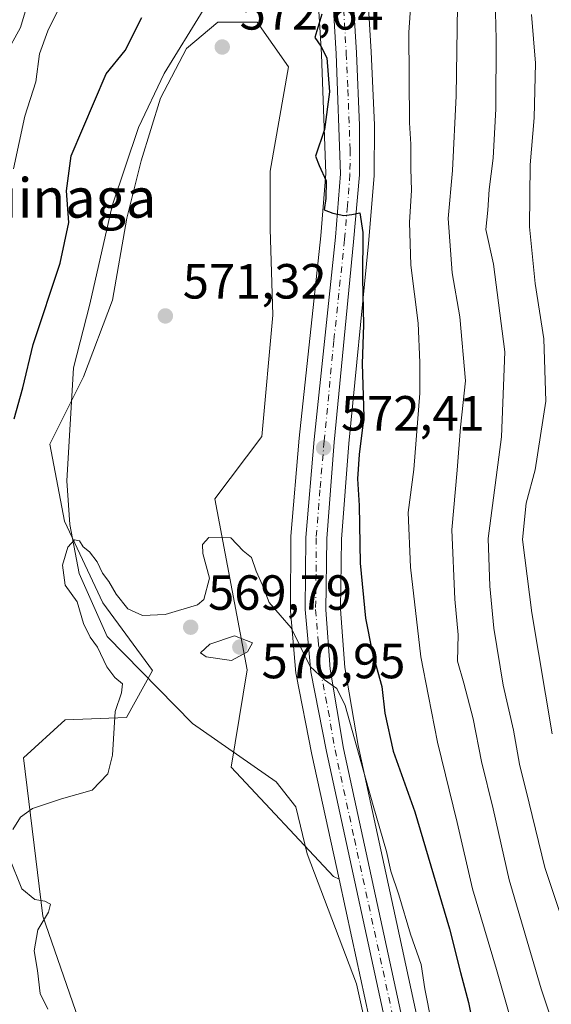
# Model space of a CAD drawing. Units: metres. Extents: x 576723 to 580160, y 4731171 to 4733523.
# Drawn here: x 579852 to 579960, y 4731623 to 4731822 of the extents above; entities that cross this region are included whole.
import ezdxf
from ezdxf.enums import TextEntityAlignment as Align

# ---------------------------------------------------------------- set-up
doc = ezdxf.new("R2010")
doc.units = ezdxf.units.M
doc.header["$MEASUREMENT"] = 0
doc.linetypes.add('DGN Style 4', pattern=[2.638475, 1.318413, -0.659207, 0.001648, -0.659207])
for name, color, linetype, lineweight in [('Arbolado forestal CxS', 92, 'Continuous', 0), ('Carretera de calzada única Cxs', 7, 'Continuous', 13), ('Carretera de calzada única eje', 7, 'DGN Style 4', 0), ('Corriente natural lineal', 142, 'Continuous', 13), ('Curva de nivel maestra', 30, 'Continuous', 30), ('Curva de nivel normal', 30, 'Continuous', 0), ('Huerta CxS', 92, 'Continuous', 0), ('Núcleo urbano CxS', 7, 'Continuous', 0), ('Prado CxS', 92, 'Continuous', 0), ('Punto de cota en terreno', 7, 'Continuous', 0), ('Rótulo de punto de cota en terreno', 7, 'Continuous', 0), ('Texto cartográfico', 7, 'Continuous', 0)]:
    doc.layers.add(name, color=color, linetype=linetype, lineweight=lineweight)
doc.styles.add('Style-Arial', font='txt')

# ---------------------------------------------------------------- blocks, each defined once
blk = doc.blocks.new('*U13')
at = {"layer": 'Arbolado forestal CxS', "color": 92, "linetype": 'Continuous', "lineweight": 0}
blk.add_polyline3d([(579910.4655, 4731865.8085, 574.2477), (579913.5335, 4731815.2045, 573.9647), (579914.4157, 4731791.0751, 574.1692), (579913.4027, 4731778.4175, 573.7567), (579909.0639, 4731737.3657, 571.1973), (579907.3611, 4731717.4861, 571.2896), (579907.3501, 4731717.2445, 571.2757), (579907.2801, 4731702.5973, 570.3631), (579907.2913, 4731702.3315, 570.3261), (579908.3813, 4731689.7315, 568.7039), (579908.4215, 4731689.4385, 568.7027), (579911.6327, 4731673.2109, 568.2929), (579917.1196, 4731647.9197, 567.4859), (579916.0109, 4731648.4375, 567.5047), (579895.2249, 4731670.6137, 568.4221), (579898.4673, 4731690.3499, 569.3989), (579891.9501, 4731725.0429, 570.3173), (579901.4863, 4731737.7377, 570.5888), (579903.7065, 4731762.3483, 571.207), (579903.1769, 4731779.8473, 571.7692), (579903.1771, 4731791.5125, 572.0965), (579906.8875, 4731812.7231, 572.737), (579900.5275, 4731821.7379, 572.8481), (579892.5779, 4731821.7379, 571.9328), (579886.2187, 4731816.4349, 571.9714), (579880.9247, 4731806.3381, 572.0169), (579877.0259, 4731793.6675, 570.785), (579874.1015, 4731781.9715, 571.209), (579871.1771, 4731765.4011, 570.4413), (579865.3289, 4731749.8065, 570.4044), (579858.5061, 4731736.1611, 571.2843), (579861.4297, 4731720.5657, 570.1747), (579869.2269, 4731703.9959, 569.1673), (579879.3265, 4731690.2341, 568.4025), (579874.0263, 4731680.6889, 570.2168), (579861.6263, 4731680.2443, 571.7976), (579853.1395, 4731672.5243, 572.7089), (579857.0669, 4731640.3895, 570.5172), (579864.2953, 4731619.4923, 569.0299)], dxfattribs=at)
blk = doc.blocks.new('5PATER')
at = {"layer": 'Prado CxS', "linetype": 'Continuous', "lineweight": 0}
h = blk.add_hatch(color=51, dxfattribs=at)
edge = h.paths.add_edge_path()
edge.add_ellipse((0, 0), major_axis=(-0.11, -0.111), ratio=0.999422, start_angle=0, end_angle=360)

msp = doc.modelspace()

# ---------------------------------------------------------------- linework, layer by layer
at = {"layer": 'Arbolado forestal CxS', "color": 92, "linetype": 'Continuous', "lineweight": 0}
for points in [[(579910.4655, 4731865.8085, 574.2477), (579913.5335, 4731815.2045, 573.9647), (579914.4157, 4731791.0751, 574.1692), (579913.4027, 4731778.4175, 573.7567), (579909.0639, 4731737.3657, 571.1973), (579907.3611, 4731717.4861, 571.2896), (579907.3501, 4731717.2445, 571.2757), (579907.2801, 4731702.5973, 570.3631), (579907.2913, 4731702.3315, 570.3261), (579908.3813, 4731689.7315, 568.7039), (579908.4215, 4731689.4385, 568.7027), (579911.6327, 4731673.2109, 568.2929), (579917.1196, 4731647.9197, 567.4859)], [(579942.0773, 4731577.6035, 566.9377), (579928.8021, 4731638.9455, 568.6778), (579920.9763, 4731674.9999, 570.2734), (579918.2815, 4731690.8525, 570.7972), (579917.4117, 4731702.6687, 571.3875), (579917.6183, 4731716.9019, 572.0452), (579919.1289, 4731736.3091, 573.2973), (579923.0575, 4731776.8953, 575.5914), (579924.2487, 4731790.5595, 576.1929), (579924.2602, 4731790.8141, 576.1928), (579924.2801, 4731800.8171, 576.2046), (579924.2773, 4731800.9501, 576.2034), (579923.6359, 4731815.7261, 576.2818), (579920.5707, 4731866.1701, 575.5562)], [(579920.5707, 4731866.1701, 575.5562), (579923.6359, 4731815.7261, 576.2818), (579924.2773, 4731800.9501, 576.2034), (579924.2801, 4731800.8171, 576.2046), (579924.2602, 4731790.8141, 576.1928), (579924.2487, 4731790.5595, 576.1929), (579923.0575, 4731776.8953, 575.5914), (579919.1289, 4731736.3091, 573.2973), (579917.6183, 4731716.9019, 572.0452), (579917.4117, 4731702.6687, 571.3875), (579918.2815, 4731690.8525, 570.7972), (579920.9763, 4731674.9999, 570.2734), (579928.8021, 4731638.9455, 568.6778), (579942.0773, 4731577.6035, 566.9377)], [(579917.1196, 4731647.9197, 567.4859), (579916.0109, 4731648.4375, 567.5047), (579895.2249, 4731670.6137, 568.4221), (579898.4673, 4731690.3499, 569.3989), (579891.9501, 4731725.0429, 570.3173), (579901.4863, 4731737.7377, 570.5888), (579903.7065, 4731762.3483, 571.207), (579903.1769, 4731779.8473, 571.7692), (579903.1771, 4731791.5125, 572.0965), (579906.8875, 4731812.7231, 572.737), (579900.5275, 4731821.7379, 572.8481), (579892.5779, 4731821.7379, 571.9328), (579886.2187, 4731816.4349, 571.9714), (579880.9247, 4731806.3381, 572.0169), (579877.0259, 4731793.6675, 570.785), (579874.1015, 4731781.9715, 571.209), (579871.1771, 4731765.4011, 570.4413), (579865.3289, 4731749.8065, 570.4044), (579858.5061, 4731736.1611, 571.2843), (579861.4297, 4731720.5657, 570.1747), (579869.2269, 4731703.9959, 569.1673), (579879.3265, 4731690.2341, 568.4025), (579874.0263, 4731680.6889, 570.2168), (579861.6263, 4731680.2443, 571.7976), (579853.1395, 4731672.5243, 572.7089), (579857.0669, 4731640.3895, 570.5172), (579864.2953, 4731619.4923, 569.0299)]]:
    msp.add_polyline3d(points, dxfattribs=at)
at = {"layer": 'Carretera de calzada única Cxs', "color": 7, "linetype": 'Continuous', "lineweight": 13}
for points in [[(579934.8201, 4731580.4801, 572.205), (579914.5701, 4731673.8201, 572.6076), (579911.3701, 4731689.9901, 573.4965), (579910.2801, 4731702.5901, 571.8914), (579910.3501, 4731717.2301, 574.5072), (579912.0501, 4731737.0801, 572.7279), (579916.3901, 4731778.1401, 577.6202), (579917.4201, 4731791.0101, 576.4574), (579916.5301, 4731815.3501, 577.0097), (579913.4601, 4731865.9901, 578.3271), (579913.5501, 4731879.6801, 583.3609), (579914.3001, 4731893.8401, 580.9977), (579914.8901, 4731899.0501, 583.2962), (579918.7001, 4731921.5101, 577.9729), (579920.5301, 4731932.3601, 578.8258), (579923.2301, 4731946.3901, 579.4761), (579923.9199, 4731951.9801, 580.8718), (579923.9889, 4731952.5417, 580.9653), (579924.4101, 4731960.0701, 581.5622), (579924.1701, 4731964.6301, 582.8015), (579923.3901, 4731969.5101, 584.242), (579922.1401, 4731973.9301, 584.5191), (579899.1201, 4732033.2601, 579.0663)], [(579928.1604, 4731953.5001, 582.5404), (579928.0801, 4731952.0901, 583.0115), (579927.3001, 4731945.7501, 583.3847), (579924.6001, 4731931.6401, 583.5261), (579918.9601, 4731898.4701, 583.7343), (579918.3901, 4731893.5001, 581.0106), (579917.6701, 4731879.5601, 585.325), (579917.5701, 4731866.0901, 576.2957), (579920.6401, 4731815.5701, 577.6077), (579921.2801, 4731800.8201, 579.9307), (579921.2601, 4731790.8201, 576.2649), (579920.0701, 4731777.1701, 577.2129), (579916.1401, 4731736.5701, 576.8151), (579914.6201, 4731717.0401, 579.239), (579914.4101, 4731702.5801, 575.3785), (579915.3001, 4731690.4901, 578.3429), (579918.0301, 4731674.4301, 574.2915), (579925.8701, 4731638.3101, 574.7791), (579939.1601, 4731576.9001, 569.5429)], [(579946.2616, 4731539.1264, 567.4663), (579946.2601, 4731539.1301, 567.4664), (579942.3001, 4731550.5901, 569.0697), (579937.4801, 4731568.5801, 567.6482), (579934.8201, 4731580.4801, 572.205), (579914.5701, 4731673.8201, 572.6076), (579911.3701, 4731689.9901, 573.4965), (579910.2801, 4731702.5901, 571.8914), (579910.3501, 4731717.2301, 574.5072), (579912.0501, 4731737.0801, 572.7279), (579916.3901, 4731778.1401, 577.6202), (579917.4201, 4731791.0101, 576.4574), (579916.5301, 4731815.3501, 577.0097), (579913.4601, 4731865.9901, 578.3271), (579913.5501, 4731879.6801, 583.3609), (579914.3001, 4731893.8401, 580.9977), (579914.8901, 4731899.0501, 583.2962), (579918.7001, 4731921.5101, 577.9729)], [(579917.5701, 4731866.0901, 576.2957), (579920.6401, 4731815.5701, 577.6077), (579921.2801, 4731800.8201, 579.9307), (579921.2601, 4731790.8201, 576.2649), (579920.0701, 4731777.1701, 577.2129), (579916.1401, 4731736.5701, 576.8151), (579914.6201, 4731717.0401, 579.239), (579914.4101, 4731702.5801, 575.3785), (579915.3001, 4731690.4901, 578.3429), (579918.0301, 4731674.4301, 574.2915), (579925.8701, 4731638.3101, 574.7791), (579939.1601, 4731576.9001, 569.5429)]]:
    msp.add_polyline3d(points, dxfattribs=at)
at = {"layer": 'Carretera de calzada única eje', "color": 7, "linetype": 'DGN Style 4', "lineweight": 0}
msp.add_polyline3d([(579917.0501, 4731840.7301, 581.8176), (579918.5801, 4731815.4601, 576.9578), (579918.9101, 4731808.0901, 576.135), (579919.3501, 4731795.9101, 579.0947), (579919.3301, 4731790.9101, 576.3391), (579918.8201, 4731784.4801, 576.0696), (579918.2301, 4731777.6501, 576.4207), (579916.0701, 4731757.1101, 574.264), (579914.1001, 4731736.8201, 574.6403), (579913.2501, 4731726.9001, 576.9412), (579912.4801, 4731717.1301, 575.8952), (579912.4601, 4731709.8201, 573.3713), (579912.3501, 4731702.5901, 571.8015), (579912.8901, 4731696.2701, 573.3571), (579913.3301, 4731690.2401, 574.7411), (579914.9401, 4731682.1501, 574.213), (579916.3001, 4731674.1301, 573.1156), (579920.2301, 4731656.0601, 574.8301), (579930.3501, 4731609.3901, 567.8187)], dxfattribs=at)
at = {"layer": 'Corriente natural lineal', "color": 142, "linetype": 'Continuous', "lineweight": 13}
msp.add_polyline3d([(579889.5401, 4731824.1801, 572.336), (579881.6901, 4731811.3601, 572.3368), (579876.4801, 4731800.4201, 572.2549), (579871.1301, 4731784.5201, 572.0691), (579866.6201, 4731764.5501, 571.7855), (579863.2976, 4731751.6676, 571.051), (579861.9, 4731728.738, 570.3998), (579862.535, 4731719.848, 569.9725), (579864.44, 4731709.8996, 569.6636), (579870.1023, 4731697.148, 569.2342), (579887.4201, 4731679.4701, 568.472), (579904.3501, 4731667.6701, 567.7391), (579908.3801, 4731662.5701, 567.4815), (579910.6801, 4731653.0301, 568.1507), (579920.6701, 4731626.6501, 565.9842), (579922.7901, 4731616.9301, 565.7688)], dxfattribs=at)
at = {"layer": 'Curva de nivel maestra', "color": 30, "linetype": 'Continuous', "lineweight": 30, "elevation": 575, "flags": 128}
for points in [[(579913.6, 4731823.4101), (579912.22, 4731818.6501), (579913.4, 4731816.9001), (579914.65, 4731814.5501), (579915.16, 4731807.6001), (579914.19, 4731800.0001), (579912.31, 4731794.6001), (579913.1, 4731792.6701), (579914.51, 4731789.6001), (579914.45, 4731785.9801), (579914.11, 4731783.7201), (579915.84, 4731783.0201), (579918.07, 4731782.5201), (579919.68, 4731782.7301), (579921.32, 4731783.0901), (579921.93, 4731779.1001), (579921.86, 4731769.8601), (579922.08, 4731760.3601), (579921.77, 4731752.4401), (579922.11, 4731741.6801), (579921.17, 4731734.0601), (579920.87, 4731729.1101), (579921.19, 4731723.7401), (579921.38, 4731711.9901), (579922.51, 4731700.8401), (579923.85, 4731694.0201), (579925.76, 4731687.0201), (579926.43, 4731681.5601), (579928.1, 4731673.8901), (579932.45, 4731661.5801), (579939.53, 4731637.8501), (579941.74, 4731629.0101), (579943.38, 4731622.8901), (579946.48, 4731607.3801)], [(579851.29, 4731741.3101), (579853.03, 4731747.6001), (579855.14, 4731756.3701), (579860.58, 4731772.8901), (579862.37, 4731781.1201), (579861.88, 4731787.5501), (579862.84, 4731794.6201), (579869.92, 4731811.2901), (579873.74, 4731816.0201), (579877.17, 4731822.6901)]]:
    msp.add_lwpolyline(points, dxfattribs=at)
at = {"layer": 'Curva de nivel normal', "color": 30, "linetype": 'Continuous', "lineweight": 0, "flags": 128}
for points, elevation in [([(579968.19, 4731622.3301), (579958.82, 4731650.2501), (579955.68, 4731663.3301), (579953.69, 4731671.2501), (579952.45, 4731678.1401), (579950.41, 4731687.2501), (579948.49, 4731698.8401), (579947.7, 4731707.3701), (579947.33, 4731717.0301), (579950.06, 4731737.6701), (579950.73, 4731754.9101), (579948.43, 4731772.6701), (579946.85, 4731779.7001), (579947.3, 4731783.6401), (579947.52, 4731787.8301), (579948.33, 4731794.2001), (579948.88, 4731804.1801), (579949, 4731818.3001), (579948.72, 4731829.2201)], 590), ([(579931.83, 4731827.6901), (579931.23, 4731819.6701), (579931.4, 4731801.3401), (579931.67, 4731797.0201), (579931.64, 4731792.1001), (579931.83, 4731787.6301), (579931.41, 4731781.2101), (579931.68, 4731772.4801), (579933.18, 4731760.6801), (579933.46, 4731752.7101), (579933.52, 4731746.4801), (579932.28, 4731731.0201), (579931.13, 4731722.3201), (579931.58, 4731711.2401), (579933.7, 4731693.0301), (579935.22, 4731685.0301), (579937.1, 4731675.7201), (579941.07, 4731659.4001), (579944.17, 4731645.9801), (579949.04, 4731629.5601), (579953.24, 4731614.9001)], 580), ([(579849.5, 4731815.1701), (579852.57, 4731820.7101), (579853.88, 4731825.1801)], 585), ([(579851.14, 4731792.0201), (579853.43, 4731802.6901), (579855.64, 4731809.6901), (579856.39, 4731815.3601), (579858.05, 4731820.0201), (579861.1, 4731826.1901)], 580), ([(579941.1, 4731825.0901), (579940.88, 4731806.8101), (579940.14, 4731791.6901), (579939.22, 4731781.9401), (579940.06, 4731770.8901), (579941.58, 4731762.0101), (579942.72, 4731749.0001), (579941.74, 4731739.5801), (579941.09, 4731730.8801), (579940, 4731718.7901), (579940.56, 4731704.6901), (579941.24, 4731697.5101), (579941.13, 4731692.1501), (579942.39, 4731687.6601), (579944.28, 4731680.4101), (579946.01, 4731671.8101), (579948.35, 4731662.1501), (579951.62, 4731647.7801), (579958.12, 4731625.6801), (579962.31, 4731613.0001)], 585), ([(579960.33, 4731677.4201), (579956.21, 4731701.9101), (579954.32, 4731716.8401), (579955.04, 4731724.1701), (579956.86, 4731730.9801), (579959.04, 4731744.8801), (579958.65, 4731757.5501), (579956.84, 4731768.7701), (579955.7, 4731780.2401), (579955.86, 4731792.7901), (579956.7, 4731802.3801), (579956.96, 4731813.4601), (579956.14, 4731823.3201)], 595), ([(579851.01, 4731658.0001), (579852.55, 4731660.4901), (579854.98, 4731662.2701), (579860.82, 4731664.2101), (579867.09, 4731666.0001), (579870.25, 4731669.2601), (579871.16, 4731673.1001), (579871.72, 4731681.9001), (579873.01, 4731685.6801), (579873.21, 4731687.5401), (579871.68, 4731688.8101), (579870.07, 4731690.9601), (579868.16, 4731694.9801), (579866.64, 4731697.0201), (579865.33, 4731699.7901), (579864.02, 4731704.1501), (579861.62, 4731707.5601), (579861.04, 4731711.6301), (579862.16, 4731715.2401), (579863.52, 4731716.7201), (579864.53, 4731716.5401), (579865.22, 4731715.3501), (579866.54, 4731714.3401), (579868.1, 4731712.3101), (579869.19, 4731709.9701), (579870.46, 4731708.3301), (579871.91, 4731705.7101), (579874.28, 4731702.7401), (579877.26, 4731701.3901), (579881.87, 4731701.6001), (579888.42, 4731703.5801), (579889.72, 4731704.6701), (579890.85, 4731708.9801), (579889.48, 4731713.9901), (579889.46, 4731715.7801), (579890.73, 4731717.2301), (579895.16, 4731717.1801), (579897.7, 4731714.5001), (579899.34, 4731713.1401), (579900.29, 4731710.3701), (579901.61, 4731707.5301), (579902.98, 4731704.0601), (579907.43, 4731698.9001), (579911.24, 4731691.0401), (579914.19, 4731688.3201), (579916.69, 4731686.5701), (579918.33, 4731683.1301), (579924.04, 4731662.8501), (579926.74, 4731653.5401), (579927.64, 4731649.5301), (579929.23, 4731644.7601), (579931.59, 4731636.7801), (579933.74, 4731630.6201), (579934.53, 4731625.6701), (579935.83, 4731618.8301)], 570), ([(579895.92, 4731697.2801), (579890.94, 4731695.5701), (579889, 4731693.8101), (579890.18, 4731693.0501), (579895.33, 4731692.3001), (579898.59, 4731694.0301), (579899.57, 4731695.8401), (579895.92, 4731697.2801)], 570), ([(579858.11, 4731621.5401), (579856.56, 4731624.7401), (579856, 4731629.3801), (579855.34, 4731633.3501), (579856.06, 4731637.6201), (579858.25, 4731641.2501), (579858.6, 4731642.8401), (579857.45, 4731643.4701), (579855.48, 4731643.7801), (579852.83, 4731645.9201), (579850.32, 4731652.2001)], 570)]:
    msp.add_lwpolyline(points, dxfattribs=dict(at, elevation=elevation))
at = {"layer": 'Huerta CxS', "color": 92, "linetype": 'Continuous', "lineweight": 0}
for points in [[(579864.2953, 4731619.4923, 569.0299), (579857.0669, 4731640.3895, 570.5172), (579853.1395, 4731672.5243, 572.7089), (579861.6263, 4731680.2443, 571.7976), (579874.0263, 4731680.6889, 570.2168), (579879.3265, 4731690.2341, 568.4025), (579869.2269, 4731703.9959, 569.1673), (579861.4297, 4731720.5657, 570.1747), (579858.5061, 4731736.1611, 571.2843), (579865.3289, 4731749.8065, 570.4044), (579871.1771, 4731765.4011, 570.4413), (579874.1015, 4731781.9715, 571.209), (579877.0259, 4731793.6675, 570.785), (579880.9247, 4731806.3381, 572.0169), (579886.2187, 4731816.4349, 571.9714), (579892.5779, 4731821.7379, 571.9328), (579900.5275, 4731821.7379, 572.8481), (579906.8875, 4731812.7231, 572.737), (579903.1771, 4731791.5125, 572.0965), (579903.1769, 4731779.8473, 571.7692), (579903.7065, 4731762.3483, 571.207), (579901.4863, 4731737.7377, 570.5888), (579891.9501, 4731725.0429, 570.3173), (579898.4673, 4731690.3499, 569.3989), (579895.2249, 4731670.6137, 568.4221), (579916.0109, 4731648.4375, 567.5047), (579917.1196, 4731647.9197, 567.4859), (579919.6983, 4731636.0333, 566.4516), (579926.7373, 4731603.5871, 565.5108)], [(579917.1196, 4731647.9197, 567.4859), (579916.0109, 4731648.4375, 567.5047), (579895.2249, 4731670.6137, 568.4221), (579898.4673, 4731690.3499, 569.3989), (579891.9501, 4731725.0429, 570.3173), (579901.4863, 4731737.7377, 570.5888), (579903.7065, 4731762.3483, 571.207), (579903.1769, 4731779.8473, 571.7692), (579903.1771, 4731791.5125, 572.0965), (579906.8875, 4731812.7231, 572.737), (579900.5275, 4731821.7379, 572.8481), (579892.5779, 4731821.7379, 571.9328), (579886.2187, 4731816.4349, 571.9714), (579880.9247, 4731806.3381, 572.0169), (579877.0259, 4731793.6675, 570.785), (579874.1015, 4731781.9715, 571.209), (579871.1771, 4731765.4011, 570.4413), (579865.3289, 4731749.8065, 570.4044), (579858.5061, 4731736.1611, 571.2843), (579861.4297, 4731720.5657, 570.1747), (579869.2269, 4731703.9959, 569.1673), (579879.3265, 4731690.2341, 568.4025), (579874.0263, 4731680.6889, 570.2168), (579861.6263, 4731680.2443, 571.7976), (579853.1395, 4731672.5243, 572.7089), (579857.0669, 4731640.3895, 570.5172), (579864.2953, 4731619.4923, 569.0299)], [(579917.1196, 4731647.9197, 567.4859), (579919.6983, 4731636.0333, 566.4516), (579926.7373, 4731603.5871, 565.5108), (579931.8903, 4731579.8349, 566.1634), (579934.5523, 4731567.9257, 565.8587), (579934.5823, 4731567.8037, 565.8564), (579939.4023, 4731549.8137, 565.0791), (579939.4647, 4731549.6103, 565.0665), (579939.6106, 4731549.1881, 565.047)]]:
    msp.add_polyline3d(points, dxfattribs=at)
at = {"layer": 'Núcleo urbano CxS', "color": 7, "linetype": 'Continuous', "lineweight": 0}
for points in [[(579926.7373, 4731603.5871, 565.5108), (579919.6983, 4731636.0333, 566.4516), (579917.1196, 4731647.9197, 567.4859), (579911.6327, 4731673.2109, 568.2929), (579908.4215, 4731689.4385, 568.7027), (579908.3813, 4731689.7315, 568.7039), (579907.2913, 4731702.3315, 570.3261), (579907.2801, 4731702.5973, 570.3631), (579907.3501, 4731717.2445, 571.2757), (579907.3611, 4731717.4861, 571.2896), (579909.0639, 4731737.3657, 571.1973), (579913.4027, 4731778.4175, 573.7567), (579914.4157, 4731791.0751, 574.1692), (579913.5335, 4731815.2045, 573.9647), (579910.4655, 4731865.8085, 574.2477)], [(579910.4655, 4731865.8085, 574.2477), (579913.5335, 4731815.2045, 573.9647), (579914.4157, 4731791.0751, 574.1692), (579913.4027, 4731778.4175, 573.7567), (579909.0639, 4731737.3657, 571.1973), (579907.3611, 4731717.4861, 571.2896), (579907.3501, 4731717.2445, 571.2757), (579907.2801, 4731702.5973, 570.3631), (579907.2913, 4731702.3315, 570.3261), (579908.3813, 4731689.7315, 568.7039), (579908.4215, 4731689.4385, 568.7027), (579911.6327, 4731673.2109, 568.2929), (579917.1196, 4731647.9197, 567.4859)], [(579920.5707, 4731866.1701, 575.5562), (579923.6359, 4731815.7261, 576.2818), (579924.2773, 4731800.9501, 576.2034), (579924.2801, 4731800.8171, 576.2046), (579924.2602, 4731790.8141, 576.1928), (579924.2487, 4731790.5595, 576.1929), (579923.0575, 4731776.8953, 575.5914), (579919.1289, 4731736.3091, 573.2973), (579917.6183, 4731716.9019, 572.0452), (579917.4117, 4731702.6687, 571.3875), (579918.2815, 4731690.8525, 570.7972), (579920.9763, 4731674.9999, 570.2734), (579928.8021, 4731638.9455, 568.6778), (579942.0773, 4731577.6035, 566.9377)], [(579920.5707, 4731866.1701, 575.5562), (579923.6359, 4731815.7261, 576.2818), (579924.2773, 4731800.9501, 576.2034), (579924.2801, 4731800.8171, 576.2046), (579924.2602, 4731790.8141, 576.1928), (579924.2487, 4731790.5595, 576.1929), (579923.0575, 4731776.8953, 575.5914), (579919.1289, 4731736.3091, 573.2973), (579917.6183, 4731716.9019, 572.0452), (579917.4117, 4731702.6687, 571.3875), (579918.2815, 4731690.8525, 570.7972), (579920.9763, 4731674.9999, 570.2734), (579928.8021, 4731638.9455, 568.6778), (579942.0773, 4731577.6035, 566.9377)], [(579917.1196, 4731647.9197, 567.4859), (579919.6983, 4731636.0333, 566.4516), (579926.7373, 4731603.5871, 565.5108), (579931.8903, 4731579.8349, 566.1634), (579934.5523, 4731567.9257, 565.8587), (579934.5823, 4731567.8037, 565.8564), (579939.4023, 4731549.8137, 565.0791), (579939.4647, 4731549.6103, 565.0665), (579939.6106, 4731549.1881, 565.047)]]:
    msp.add_polyline3d(points, dxfattribs=at)

# ---------------------------------------------------------------- block references
at = {"layer": 'Arbolado forestal CxS', "color": 92, "linetype": 'Continuous', "lineweight": 0}
msp.add_blockref('*U13', (0, 0), dxfattribs=at)
at = {"layer": 'Punto de cota en terreno', "color": 7, "linetype": 'Continuous', "lineweight": 0, "xscale": 10, "yscale": 10, "zscale": 10}
for p in [(579893.44, 4731816.73, 572.64), (579881.91, 4731762.17, 571.32), (579913.98, 4731735.39, 572.41), (579887.04, 4731699.03, 569.79), (579897, 4731695, 570.95)]:
    msp.add_blockref('5PATER', p, dxfattribs=at)

# ---------------------------------------------------------------- texts
at = {"layer": 'Rótulo de punto de cota en terreno', "color": 7, "linetype": 'Continuous', "lineweight": 0, "style": 'Style-Arial'}
for s, p in [('572,64', (579896.9678, 4731820.2578)), ('571,32', (579885.4378, 4731765.6978)), ('572,41', (579917.5078, 4731738.9178)), ('569,79', (579890.5678, 4731702.5578)), ('570,95', (579901.4097, 4731688.6671))]:
    msp.add_text(s, height=7, dxfattribs=at).set_placement(p)
at = {"layer": 'Texto cartográfico', "color": 7, "linetype": 'Continuous', "lineweight": 0, "style": 'Style-Arial'}
msp.add_text('Chopera de Aguinaga', height=8, dxfattribs=at).set_placement((579825.7595, 4731786.1001), align=Align.MIDDLE_CENTER)

doc.saveas('drawing.dxf')
